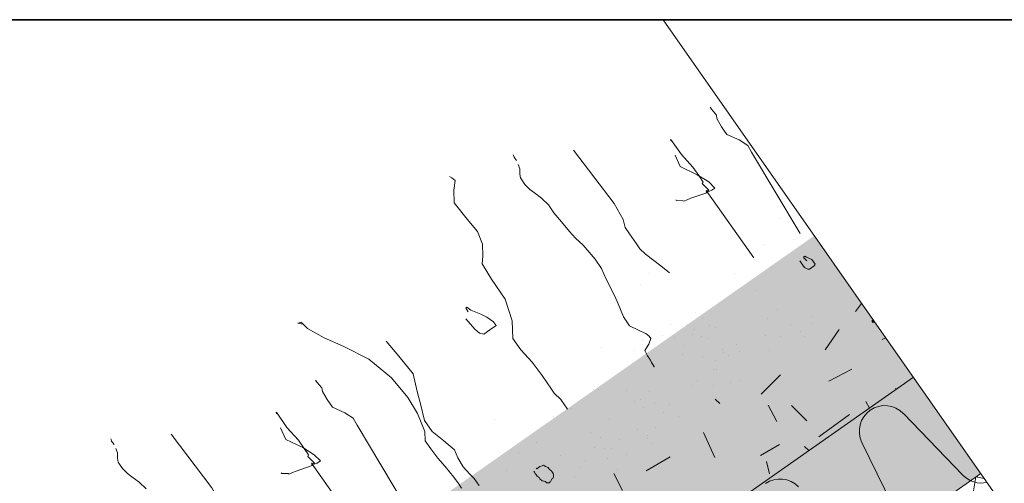
# Model space of a CAD drawing. Units: metres. Extents: x 0.01 to 0.288, y 0.004 to 0.203.
# Drawn here: x 0.196 to 0.227, y 0.188 to 0.203 of the extents above; entities that cross this region are included whole.
import ezdxf

# ---------------------------------------------------------------- set-up
doc = ezdxf.new("R2010")
doc.units = ezdxf.units.M
for name, color, linetype, lineweight in [('Geotextílie', 7, 'Continuous', 25), ('Hydrofilní vlna Isover', 7, 'Continuous', 25), ('Podbarvení', 7, 'Continuous', 25), ('Popisky', 7, 'Continuous', 25), ('Rostliny', 7, 'Continuous', 25), ('Substrát', 7, 'Continuous', 25), ('Tisk_rámeček', 7, 'Continuous', 25)]:
    doc.layers.add(name, color=color, linetype=linetype, lineweight=lineweight)

msp = doc.modelspace()

# ---------------------------------------------------------------- hatches: boundary and pattern name
at = {"layer": 'Podbarvení', "linetype": 'Continuous', "lineweight": 13, "true_color": 0xe0ffe0}
msp.add_hatch(color=254, dxfattribs=at).paths.add_polyline_path([(0.111163330078125, 0.1193626708984375), (0.1125086669921875, 0.117375), (0.2219771118164063, 0.1940172729492187), (0.2206002197265625, 0.1959828491210938)])
at = {"layer": 'Podbarvení', "linetype": 'Continuous', "lineweight": 13, "true_color": 0x783c14}
for points in [[(0.1125086669921875, 0.117375), (0.1142294311523438, 0.1149176025390625), (0.2236983642578125, 0.1915601806640625), (0.2219771118164063, 0.1940172729492187)], [(0.2257958984375, 0.1885659790039063), (0.2236983642578125, 0.1915601806640625), (0.1142294311523438, 0.1149176025390625), (0.1163516235351563, 0.1118866577148438)]]:
    msp.add_hatch(color=36, dxfattribs=at).paths.add_polyline_path(points)
at = {"layer": 'Substrát', "linetype": 'Continuous', "lineweight": 13, "true_color": 0x000000}
msp.add_hatch(color=18, dxfattribs=at).paths.add_polyline_path([(0.22239208984375, 0.193349853515625), (0.2224403318682841, 0.1933560251343028), (0.2224935713629451, 0.1932800256188044), (0.2224948120117188, 0.193270263671875), (0.2224036254882812, 0.1932586669921875)], flags=16)

# ---------------------------------------------------------------- linework, layer by layer
at = {"layer": 'Geotextílie', "color": 0, "linetype": 'Continuous', "lineweight": 13}
for p, q in [((0.2258053276712664, 0.1885523462891061), (0.2205805053710937, 0.1848909301757813)), ((0.2256485595703125, 0.1884425659179688), (0.2255542602539063, 0.1878880004882812)), ((0.2259143309805068, 0.188396806377646), (0.2256485595703125, 0.1884425659179688))]:
    msp.add_line(p, q, dxfattribs=at)
at = {"layer": 'Hydrofilní vlna Isover', "color": 0, "linetype": 'Continuous', "lineweight": 13}
for p, q in [((0.1142294311523438, 0.1149176025390625), (0.2236983642578125, 0.1915601806640625)), ((0.22524560546875, 0.18849853515625), (0.2233871459960937, 0.19043017578125)), ((0.2232657470703125, 0.1871139526367188), (0.222089111328125, 0.1895223388671875))]:
    msp.add_line(p, q, dxfattribs=at)
for centre, start, end in [((0.2228092651367188, 0.1898746948242188), 43.96634907069624, 124.966349070697), ((0.2228092651367188, 0.1898746948242188), 124.966349070697, 205.966349070697), ((0.2258236083984375, 0.1890540771484375), 223.9663490706962, 282.7839306736557), ((0.21953125, 0.187582275390625), 43.96634907069767, 124.966349070697)]:
    msp.add_arc(centre, 0.0008000000119209288, start, end, dxfattribs=at)
at = {"layer": 'Popisky', "color": 0, "linetype": 'Continuous', "lineweight": 13}
msp.add_line((0.2471695556640625, 0.1580482177734375), (0.2158765869140625, 0.2027321166992188), dxfattribs=at)
at = {"layer": 'Rostliny', "color": 96, "linetype": 'Continuous', "lineweight": 13, "true_color": 0x006e00}
for p, q in [((0.2195571899414062, 0.1965104370117187), (0.2195571899414062, 0.1965104370117187)), ((0.2195571899414062, 0.1965104370117187), (0.2195571899414062, 0.1965104370117187)), ((0.2177247924804687, 0.1964081420898438), (0.2177247924804687, 0.1964081420898438)), ((0.2177247924804687, 0.1964081420898438), (0.2177247924804687, 0.1964081420898438)), ((0.2134456176757812, 0.1957415771484375), (0.2134456176757812, 0.1957415771484375)), ((0.21902294921875, 0.19569384765625), (0.21902294921875, 0.19569384765625)), ((0.2199400634765625, 0.1958504638671875), (0.2199400634765625, 0.1958504638671875)), ((0.218461669921875, 0.195387451171875), (0.218461669921875, 0.195387451171875)), ((0.218461669921875, 0.195387451171875), (0.218461669921875, 0.195387451171875)), ((0.21925732421875, 0.19500146484375), (0.21925732421875, 0.19500146484375)), ((0.215404296875, 0.1948089599609375), (0.215404296875, 0.1948089599609375)), ((0.2180906982421875, 0.1948056640625), (0.2180906982421875, 0.1948056640625)), ((0.2151589965820312, 0.1944585571289063), (0.2151589965820312, 0.1944585571289063)), ((0.2187866821289063, 0.1942694702148438), (0.2187866821289063, 0.1942694702148438)), ((0.2168764038085937, 0.1935709228515625), (0.2168764038085937, 0.1935709228515625)), ((0.2168764038085937, 0.1935709228515625), (0.2168764038085937, 0.1935709228515625)), ((0.2194515380859375, 0.1936807250976562), (0.2194515380859375, 0.1936807250976562)), ((0.2204971313476562, 0.1934651489257813), (0.2204971313476562, 0.1934651489257813)), ((0.21611181640625, 0.1932053833007812), (0.21611181640625, 0.1932053833007812)), ((0.2164729614257813, 0.193150146484375), (0.2164729614257813, 0.193150146484375)), ((0.2166310424804687, 0.1932205810546875), (0.2166310424804687, 0.1932205810546875)), ((0.2166310424804687, 0.1932205810546875), (0.2166310424804687, 0.1932205810546875)), ((0.2171121826171875, 0.193396240234375), (0.2171121826171875, 0.193396240234375)), ((0.2173099975585938, 0.1931788940429688), (0.2173099975585938, 0.1931788940429688)), ((0.21749462890625, 0.1931217041015625), (0.21749462890625, 0.1931217041015625)), ((0.2191383056640625, 0.1933840942382813), (0.2191383056640625, 0.1933840942382813)), ((0.2191383056640625, 0.1933840942382813), (0.2191383056640625, 0.1933840942382813)), ((0.219851318359375, 0.1932223510742188), (0.219851318359375, 0.1932223510742188)), ((0.219851318359375, 0.1932223510742188), (0.219851318359375, 0.1932223510742188)), ((0.2204988403320313, 0.1932247314453125), (0.2204988403320313, 0.1932247314453125)), ((0.2158665161132813, 0.1928550415039063), (0.2158665161132813, 0.1928550415039063)), ((0.2162276611328125, 0.1927998046875), (0.2162276611328125, 0.1927998046875)), ((0.216779296875, 0.192901611328125), (0.216779296875, 0.192901611328125)), ((0.216779296875, 0.192901611328125), (0.216779296875, 0.192901611328125)), ((0.2168668212890625, 0.1930458374023438), (0.2168668212890625, 0.1930458374023438)), ((0.2170645751953125, 0.1928284912109375), (0.2170645751953125, 0.1928284912109375)), ((0.2190867919921875, 0.1928568115234375), (0.2190867919921875, 0.1928568115234375)), ((0.2195585327148438, 0.1928191528320312), (0.2195585327148438, 0.1928191528320312)), ((0.220179443359375, 0.1929829711914063), (0.220179443359375, 0.1929829711914063)), ((0.2202848510742187, 0.1928302612304688), (0.2202848510742187, 0.1928302612304688)), ((0.2139536743164062, 0.192495361328125), (0.2139536743164062, 0.192495361328125)), ((0.21522998046875, 0.1927454833984375), (0.21522998046875, 0.1927454833984375)), ((0.2165339965820313, 0.1925512084960938), (0.2165339965820313, 0.1925512084960938)), ((0.2165339965820313, 0.1925512084960938), (0.2165339965820313, 0.1925512084960938)), ((0.2172493286132813, 0.1927714233398438), (0.2172493286132813, 0.1927714233398438)), ((0.2181697387695312, 0.1925894165039063), (0.2181697387695312, 0.1925894165039063)), ((0.2149846801757813, 0.1923950805664063), (0.2149846801757813, 0.1923950805664063)), ((0.2164719848632813, 0.1922769775390625), (0.2164719848632813, 0.1922769775390625)), ((0.2164719848632813, 0.1922769775390625), (0.2164719848632813, 0.1922769775390625)), ((0.2170950317382813, 0.192197265625), (0.2170950317382813, 0.192197265625)), ((0.2170950317382813, 0.192197265625), (0.2170950317382813, 0.192197265625)), ((0.217740966796875, 0.1924401245117187), (0.217740966796875, 0.1924401245117187)), ((0.2177486572265625, 0.192320556640625), (0.2177486572265625, 0.192320556640625)), ((0.21792431640625, 0.192239013671875), (0.21792431640625, 0.192239013671875)), ((0.2182727661132813, 0.1923563232421875), (0.2182727661132813, 0.1923563232421875)), ((0.219205078125, 0.1923911743164063), (0.219205078125, 0.1923911743164063)), ((0.2154803466796875, 0.1920895385742188), (0.2154803466796875, 0.1920895385742188)), ((0.21749560546875, 0.1920897216796875), (0.21749560546875, 0.1920897216796875)), ((0.2174354858398438, 0.1918068237304688), (0.2174354858398438, 0.1918068237304688)), ((0.2175286865234375, 0.1918052368164063), (0.2175286865234375, 0.1918052368164063)), ((0.2168053588867188, 0.1913041381835938), (0.2168053588867188, 0.1913041381835938)), ((0.216943603515625, 0.191456787109375), (0.216943603515625, 0.191456787109375)), ((0.21743505859375, 0.1912930297851562), (0.21743505859375, 0.1912930297851562)), ((0.2179812622070313, 0.1913856811523438), (0.2179812622070313, 0.1913856811523438)), ((0.2182821044921875, 0.1914567260742188), (0.2182821044921875, 0.1914567260742188)), ((0.2136911010742188, 0.1911679077148438), (0.2136911010742188, 0.1911679077148438)), ((0.2138453979492188, 0.1911632690429688), (0.2138453979492188, 0.1911632690429688)), ((0.214712890625, 0.1911394653320312), (0.214712890625, 0.1911394653320312)), ((0.215434326171875, 0.19111181640625), (0.215434326171875, 0.19111181640625)), ((0.215434326171875, 0.19111181640625), (0.215434326171875, 0.19111181640625)), ((0.2149721069335938, 0.190810302734375), (0.2149721069335938, 0.190810302734375)), ((0.2151675415039063, 0.190865478515625), (0.2151675415039063, 0.190865478515625)), ((0.2151675415039063, 0.190865478515625), (0.2151675415039063, 0.190865478515625)), ((0.21559912109375, 0.1907384643554688), (0.21559912109375, 0.1907384643554688)), ((0.21559912109375, 0.1907384643554688), (0.21559912109375, 0.1907384643554688)), ((0.2160559692382812, 0.1907154541015625), (0.2160559692382812, 0.1907154541015625)), ((0.2175491943359375, 0.1909291381835937), (0.2175491943359375, 0.1909291381835937)), ((0.2124327392578125, 0.1903379516601562), (0.2124327392578125, 0.1903379516601562)), ((0.2124327392578125, 0.1903379516601562), (0.2124327392578125, 0.1903379516601562)), ((0.2129944458007813, 0.1905753173828125), (0.2129944458007813, 0.1905753173828125)), ((0.21526318359375, 0.1906101684570312), (0.21526318359375, 0.1906101684570312)), ((0.2158785400390625, 0.190447998046875), (0.2158785400390625, 0.190447998046875)), ((0.2163511962890625, 0.190337890625), (0.2163511962890625, 0.190337890625)), ((0.210600341796875, 0.1902355346679687), (0.210600341796875, 0.1902355346679687)), ((0.210600341796875, 0.1902355346679687), (0.210600341796875, 0.1902355346679687)), ((0.2141817626953125, 0.1902251586914062), (0.2141817626953125, 0.1902251586914062)), ((0.2136031494140625, 0.1898253784179688), (0.2136031494140625, 0.1898253784179688)), ((0.2150648803710938, 0.189921875), (0.2150648803710938, 0.189921875)), ((0.2153768920898438, 0.18974609375), (0.2153768920898438, 0.18974609375)), ((0.2156206665039063, 0.1899878540039062), (0.2156206665039063, 0.1899878540039062)), ((0.2118984985351562, 0.1895213012695313), (0.2118984985351562, 0.1895213012695313)), ((0.21392041015625, 0.1896754760742188), (0.21392041015625, 0.1896754760742188)), ((0.2145036010742188, 0.1896154174804688), (0.2145036010742188, 0.1896154174804688)), ((0.2145036010742188, 0.1896154174804688), (0.2145036010742188, 0.1896154174804688)), ((0.2153824462890625, 0.1896561279296875), (0.2153824462890625, 0.1896561279296875)), ((0.215500244140625, 0.1894744873046875), (0.215500244140625, 0.1894744873046875)), ((0.2113372802734375, 0.18921484375), (0.2113372802734375, 0.18921484375)), ((0.2113372802734375, 0.18921484375), (0.2113372802734375, 0.18921484375)), ((0.212652587890625, 0.1891295776367188), (0.212652587890625, 0.1891295776367188)), ((0.212652587890625, 0.1891295776367188), (0.212652587890625, 0.1891295776367188)), ((0.2137135009765625, 0.1893511352539063), (0.2137135009765625, 0.1893511352539063)), ((0.2140235595703125, 0.1893218994140625), (0.2140235595703125, 0.1893218994140625)), ((0.214263427734375, 0.1893465576171875), (0.214263427734375, 0.1893465576171875)), ((0.2147230834960938, 0.189142578125), (0.2147230834960938, 0.189142578125)), ((0.2121902465820313, 0.1888280639648438), (0.2121902465820313, 0.1888280639648438)), ((0.2134497680664063, 0.1889435424804687), (0.2134497680664063, 0.1889435424804687)), ((0.2141326293945313, 0.1890335693359375), (0.2141326293945313, 0.1890335693359375)), ((0.2109662475585938, 0.1886331176757813), (0.2109662475585938, 0.1886331176757813)), ((0.2132741088867187, 0.1887332153320312), (0.2132741088867187, 0.1887332153320312)), ((0.21443212890625, 0.1886885375976562), (0.21443212890625, 0.1886885375976562)), ((0.2121759643554688, 0.1883326416015625), (0.2121759643554688, 0.1883326416015625)), ((0.2130967407226562, 0.1884657592773437), (0.2130967407226562, 0.1884657592773437))]:
    msp.add_line(p, q, dxfattribs=at)
for points in [[(0.2201542358398438, 0.196053466796875), (0.218638427734375, 0.1985894165039062), (0.2185202026367188, 0.19880322265625), (0.2182544555664062, 0.1989740600585937), (0.2178672485351563, 0.1991497802734375), (0.217701416015625, 0.1993896484375), (0.2175556030273438, 0.1996434936523438), (0.217540283203125, 0.1997511596679687), (0.2173821411132812, 0.1999373168945313), (0.2173406982421875, 0.1999972534179688)], [(0.2161175537109375, 0.1989453735351563), (0.21610986328125, 0.1989991455078125), (0.2161375122070313, 0.1989591674804687), (0.2164415283203125, 0.1985192260742188), (0.2168054809570313, 0.1981207275390625), (0.216985107421875, 0.1978607788085938), (0.217123291015625, 0.1976607055664062), (0.2170971069335937, 0.1976130981445313), (0.2173028564453125, 0.1974007568359375), (0.2172229614257813, 0.1973455200195313), (0.2172366943359375, 0.1973255615234375), (0.2167338256835938, 0.1971553344726563), (0.2166200561523438, 0.1971062622070313), (0.2165062866210938, 0.19705712890625), (0.216492431640625, 0.1970772094726563), (0.2162833251953125, 0.1970803833007813), (0.2162695922851562, 0.1971004638671875)], [(0.2130696411132812, 0.1986565551757813), (0.2143406982421875, 0.1969846801757812), (0.214626708984375, 0.19648681640625), (0.214683837890625, 0.1962364501953125), (0.2148193359375, 0.1960402221679688), (0.2150361938476563, 0.1957264404296875), (0.2151445922851563, 0.1955695190429688), (0.2153193359375, 0.1954005126953125), (0.215801513671875, 0.1950381469726563), (0.2160697631835937, 0.1948177490234375)], [(0.2112811889648437, 0.198330322265625), (0.2112073364257813, 0.198437255859375), (0.2111909790039063, 0.19849365234375), (0.211180419921875, 0.1985089721679688)], [(0.2187037963867187, 0.1952877197265625), (0.21721533203125, 0.1973993530273438), (0.2172967529296875, 0.197366943359375), (0.2173905639648437, 0.1974022827148438), (0.2174905395507813, 0.1974713134765625), (0.2172985229492188, 0.1976636352539063), (0.2169375, 0.197886962890625), (0.2164073486328125, 0.1981410522460937), (0.2162462158203125, 0.19850244140625)], [(0.2155658569335938, 0.191900390625), (0.215576416015625, 0.1918850708007813), (0.2155917358398438, 0.1918956298828125), (0.2155072631835938, 0.1920178833007813), (0.2154803466796875, 0.1920895385742188), (0.2154697875976563, 0.1921047973632813), (0.215459228515625, 0.1921201171875), (0.2153853149414063, 0.19222705078125), (0.2152949829101563, 0.192390380859375), (0.215425537109375, 0.192593505859375), (0.2154844360351563, 0.1927695922851562), (0.2154317016601563, 0.1928460083007812), (0.2153272094726563, 0.1929318237304687), (0.2153013916015625, 0.1929365234375), (0.2151041870117188, 0.1930260620117188), (0.2148235473632812, 0.1931707153320313), (0.214633544921875, 0.19344580078125), (0.2144671020507813, 0.1938499145507813), (0.2143651733398438, 0.1940955200195313), (0.2140885009765625, 0.194626708984375), (0.2139490356445312, 0.194959228515625), (0.2137484741210938, 0.19524951171875), (0.2133753662109375, 0.1956914672851563), (0.213134765625, 0.1959089965820313), (0.2129458618164063, 0.1961170654296875), (0.212693603515625, 0.1964168090820312), (0.212451904296875, 0.1967012939453125), (0.2122830200195313, 0.1969457397460938), (0.2120682983398438, 0.1971585693359375), (0.2118440551757813, 0.1973197021484375), (0.2117032470703125, 0.197425537109375), (0.2115459594726563, 0.1975877075195313), (0.2114510498046875, 0.1977252807617187), (0.2114087524414063, 0.1977864379882812), (0.2113912353515625, 0.19790966796875), (0.2113937377929687, 0.1980694580078125), (0.21133984375, 0.1982128295898438)], [(0.2091878051757813, 0.1978319091796875), (0.209260498046875, 0.1977919311523438), (0.209364990234375, 0.1977060546875), (0.2093236083984375, 0.1974066162109375), (0.2093302612304687, 0.1970048828125), (0.2097455444335938, 0.1965018310546875), (0.2100612182617188, 0.1961104125976562), (0.2102169799804688, 0.1957214965820313), (0.2102284545898438, 0.1953455810546875), (0.2102117309570312, 0.1951083984375), (0.2104979248046875, 0.1946288452148437), (0.2109307250976563, 0.19400244140625), (0.2111531982421875, 0.1933209838867188), (0.2111726684570313, 0.1927700805664063), (0.21141552734375, 0.192418701171875), (0.211772216796875, 0.1920330810546875), (0.2120830688476563, 0.1916159057617187), (0.2122413940429688, 0.1913866577148438), (0.2123574829101562, 0.1912185668945313), (0.212463134765625, 0.1910658569335938), (0.2126672973632812, 0.1908682861328125), (0.2127833862304687, 0.1907002563476562), (0.2128572998046875, 0.1905932006835938), (0.21287841796875, 0.1905626831054688)], [(0.220369873046875, 0.1951965942382813), (0.2202754516601562, 0.1952879028320313), (0.2202608032226563, 0.1953090209960938), (0.22030322265625, 0.1953383178710938), (0.2203536987304688, 0.1953106079101563), (0.2205262451171875, 0.1952420654296875), (0.2206287841796875, 0.1950936889648437), (0.2206009521484375, 0.1950432739257812), (0.2204526977539062, 0.1949407958984375), (0.2203956909179688, 0.1949326782226563), (0.2202947387695313, 0.1949880981445312), (0.2201921997070312, 0.1951364135742188), (0.2201483154296875, 0.1952000122070313)], [(0.2097771606445313, 0.19360693359375), (0.2097236938476563, 0.1936842651367187), (0.2096969604492188, 0.1937230224609375), (0.2097357177734375, 0.193749755859375), (0.2098545532226563, 0.193660400390625), (0.2101695556640625, 0.1935352172851562), (0.2103538818359375, 0.1934338989257813), (0.2105648803710937, 0.1932940063476563), (0.2105916137695313, 0.1932552490234375), (0.21064501953125, 0.1931779174804688), (0.21045166015625, 0.1930443115234375), (0.2102582397460938, 0.19291064453125), (0.2101273803710937, 0.1929345703125), (0.2099818115234375, 0.1930625610351563), (0.20970263671875, 0.1933839721679688)], [(0.204560546875, 0.1932808837890625), (0.204444091796875, 0.1932470092773438), (0.20455078125, 0.1932274780273437), (0.2046150512695313, 0.1932188720703125)], [(0.2095650024414062, 0.1880947875976562), (0.2094669189453125, 0.1882366943359375), (0.2093252563476563, 0.1884417114257813), (0.2090540161132813, 0.188766845703125), (0.2088262939453125, 0.1890289916992187), (0.208603515625, 0.1893176879882812), (0.20842919921875, 0.1895699462890625), (0.2084137573242188, 0.1898621826171875), (0.2081863403320313, 0.1904273071289063), (0.2078909301757813, 0.1909222412109375), (0.2073703002929688, 0.191541015625), (0.2066640014648438, 0.1921248168945313), (0.2058812866210938, 0.192515869140625), (0.2052705688476563, 0.1927927856445313), (0.2047446899414063, 0.193081787109375), (0.2045714721679688, 0.1932650756835937), (0.204560546875, 0.1932808837890625)], [(0.2072077026367188, 0.192686767578125), (0.2076036376953125, 0.1922147827148437), (0.2080540771484375, 0.1916640014648437), (0.2081748046875, 0.1911183471679687), (0.2082883911132813, 0.1906842651367188), (0.208407958984375, 0.1902076416015625), (0.208647705078125, 0.1898607788085938), (0.2090087280273437, 0.1895743408203125), (0.209343017578125, 0.1892927856445313), (0.2094483032226563, 0.1890392456054688), (0.2096177368164062, 0.1887603149414062), (0.2098236083984375, 0.1885297241210938), (0.209964111328125, 0.1883938598632812), (0.210105712890625, 0.1881888427734375), (0.2101166381835937, 0.1881730346679688)], [(0.2078132934570313, 0.18752685546875), (0.2062975463867188, 0.1900628051757813), (0.206179443359375, 0.190276611328125), (0.20591357421875, 0.190447509765625), (0.2055263671875, 0.190623046875), (0.2053605346679687, 0.190863037109375), (0.2052147827148438, 0.1911168823242188), (0.2051995239257813, 0.1912244873046875), (0.2050413208007812, 0.19141064453125), (0.2049998168945313, 0.1914706420898438)], [(0.2037767333984375, 0.190418701171875), (0.2037691040039062, 0.1904725341796875), (0.2037966918945313, 0.1904325561523438), (0.2041006469726563, 0.1899925537109375), (0.204464599609375, 0.1895941162109375), (0.204644287109375, 0.1893341674804687), (0.2047824096679688, 0.1891341552734375), (0.2047562255859375, 0.1890865478515625), (0.2049620971679688, 0.1888741455078125), (0.204882080078125, 0.1888189086914062), (0.2048959350585937, 0.188798828125), (0.2043930053710938, 0.188628662109375), (0.2042791748046875, 0.1885796508789062), (0.2041654052734375, 0.188530517578125), (0.204151611328125, 0.188550537109375), (0.2039425659179687, 0.1885537719726562), (0.2039287109375, 0.1885737915039062)], [(0.2004834594726563, 0.189779541015625), (0.2017545166015625, 0.188107666015625), (0.20204052734375, 0.18760986328125), (0.20209765625, 0.1873594360351563), (0.202233154296875, 0.1871632690429688), (0.202449951171875, 0.1868494873046875), (0.2025584106445313, 0.1866925048828125), (0.2027330932617188, 0.1865234985351563), (0.20321533203125, 0.1861611328125), (0.2034835205078125, 0.1859407958984375)], [(0.2063629150390625, 0.1867611083984375), (0.2048744506835938, 0.1888726806640625), (0.2049558715820312, 0.18884033203125), (0.2050496826171875, 0.1888756103515625), (0.205149658203125, 0.1889447021484375), (0.2049576416015625, 0.1891370849609375), (0.2045966186523437, 0.1893602905273438), (0.2040664672851563, 0.1896144409179688), (0.2039053955078125, 0.189975830078125)], [(0.1986951293945313, 0.189453369140625), (0.1986212158203125, 0.189560302734375), (0.1986047973632813, 0.18961669921875), (0.1985941772460938, 0.1896319580078125)], [(0.1996968994140625, 0.1880687866210937), (0.1994821166992188, 0.1882815551757813), (0.1992579345703125, 0.1884426879882813), (0.1991170654296875, 0.188548583984375), (0.1989598999023438, 0.1887107543945312), (0.1988648071289063, 0.1888482055664062), (0.1988225708007813, 0.188909423828125), (0.1988050537109375, 0.18903271484375), (0.1988076171875, 0.1891925048828125), (0.1987537231445312, 0.1893358154296875)], [(0.2119041137695312, 0.1887185668945313), (0.2119178466796875, 0.1886986694335938), (0.2119774780273438, 0.1887398681640625), (0.2120172729492188, 0.188767333984375), (0.2120906372070313, 0.1887886352539063), (0.2121105346679688, 0.1888023681640625), (0.2121304321289063, 0.188816162109375), (0.21219140625, 0.188770263671875), (0.2122723999023438, 0.1887380981445312), (0.2123136596679688, 0.1886784057617188), (0.212374755859375, 0.1886325073242188), (0.212388427734375, 0.1886126098632813), (0.2124296264648438, 0.188552978515625), (0.212437255859375, 0.18849951171875), (0.21244482421875, 0.1884459838867188), (0.2124188232421875, 0.1883986206054687), (0.21239892578125, 0.1883849487304688), (0.2123790893554688, 0.1883712158203125), (0.2123728637695313, 0.1883375854492187), (0.2123468627929687, 0.1882901611328125), (0.2123270263671875, 0.1882764892578125), (0.21230712890625, 0.1882627563476562), (0.212253662109375, 0.1882551879882813), (0.2122200317382812, 0.1882612915039062), (0.2121925659179688, 0.1883010864257812), (0.2120916748046875, 0.1883195190429688), (0.2120169067382812, 0.1883853149414063), (0.2119894409179688, 0.1884249877929688), (0.2119283447265625, 0.188470947265625), (0.2118871459960938, 0.1885306396484375), (0.2118733520507813, 0.1885504150390625), (0.211845947265625, 0.1885902099609375), (0.2118321533203125, 0.188610107421875), (0.21185205078125, 0.1886239013671875)]]:
    msp.add_lwpolyline(points, dxfattribs=at)
at = {"layer": 'Substrát', "color": 0, "linetype": 'Continuous', "lineweight": 13}
for p, q in [((0.2220816511743562, 0.1938680427469921), (0.2218854370117188, 0.193610107421875)), ((0.2213814086914063, 0.1930520629882813), (0.2209373779296875, 0.192416015625)), ((0.2228338284302003, 0.1927943077805543), (0.2227254028320313, 0.1927340698242188)), ((0.218939453125, 0.191030029296875), (0.2195394287109375, 0.1916300659179687)), ((0.2210514526367187, 0.1914380493164063), (0.2217774658203125, 0.19181005859375)), ((0.2231394653320312, 0.1912041015625), (0.2231612361261583, 0.19118412068407)), ((0.2174941291334138, 0.1908785969319587), (0.2176494750976563, 0.1907360229492188)), ((0.219161376953125, 0.1906820678710938), (0.2194254760742188, 0.1901781005859375)), ((0.2198873901367188, 0.1906760864257813), (0.220367431640625, 0.1902020874023438)), ((0.2222153930664063, 0.1908020629882813), (0.2223222240197873, 0.1905967024176619)), ((0.2217053833007813, 0.1903941040039062), (0.2207454833984375, 0.1896980590820312)), ((0.2171394653320313, 0.189830078125), (0.217493408203125, 0.1890560302734375)), ((0.21892138671875, 0.1891100463867187), (0.2195093994140625, 0.1894580688476563)), ((0.22029541015625, 0.1893980712890625), (0.2204321085514096, 0.1892733742519362)), ((0.2160894775390625, 0.1890680541992188), (0.2153394165039063, 0.1886300659179687)), ((0.219107421875, 0.188924072265625), (0.2191974487304688, 0.1885460815429688)), ((0.214325439453125, 0.1885521240234375), (0.2146013793945312, 0.18801806640625))]:
    msp.add_line(p, q, dxfattribs=at)
at = {"layer": 'Tisk_rámeček', "color": 0, "linetype": 'Continuous', "lineweight": 35}
msp.add_lwpolyline([(0.0209632568359375, 0.0060775146484375), (0.2700787353515625, 0.0060775146484375), (0.2700787353515625, 0.2027321166992188), (0.0209632568359375, 0.2027321166992188), (0.0209632568359375, 0.0060775146484375)], dxfattribs=at)

doc.saveas('drawing.dxf')
